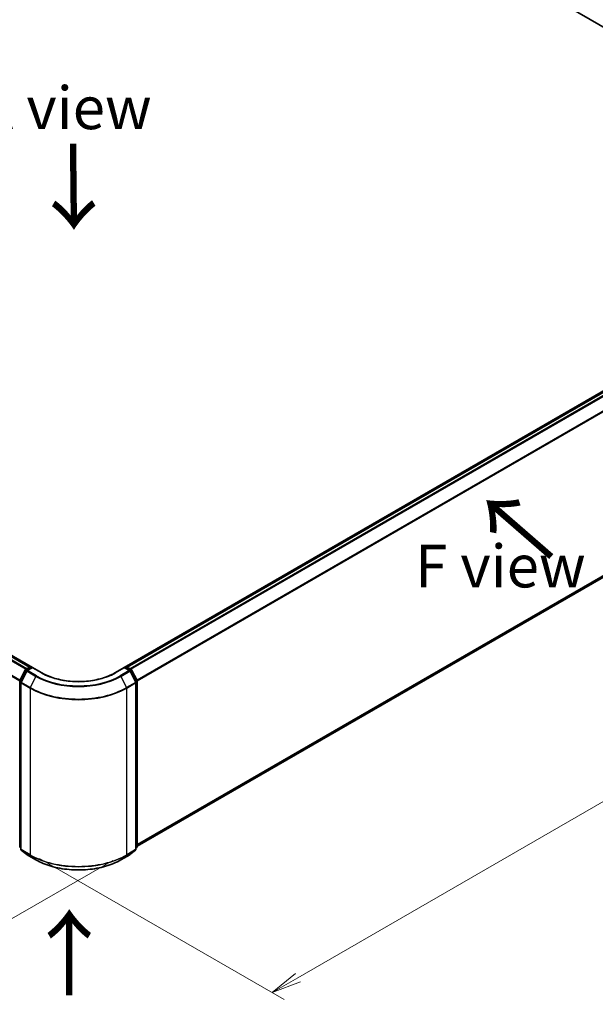
# Model space of a CAD drawing. Units: millimetres. Extents: x -1914 to 6151, y 28 to 1439.
# Drawn here: x -1581 to -1413, y 746 to 1034 of the extents above; entities that cross this region are included whole.
import ezdxf

# ---------------------------------------------------------------- set-up
doc = ezdxf.new("R2010")
doc.units = ezdxf.units.MM
doc.header["$LTSCALE"] = 3.5
doc.layers.get('Defpoints').update_dxf_attribs({"lineweight": 25})
for name, color, linetype, lineweight in [('Dimension (ISO)', 7, 'Continuous', 18), ('Symbol (ISO)', 7, 'Continuous', 18), ('Visible (ISO)', 7, 'Continuous', 35), ('Visible Narrow (ISO)', 7, 'Continuous', 25)]:
    doc.layers.add(name, color=color, linetype=linetype, lineweight=lineweight)
doc.styles.add('Note Text (TK)', font='MS PGothic.ttf')
doc.dimstyles.new('Default - Method 1b (TK)', dxfattribs={"dimscale": 3.5, "dimtxt": 2.5, "dimasz": 2.5, "dimexe": 1, "dimexo": 1.5, "dimgap": 1, "dimtad": 1, "dimrnd": 1e-08, "dimdsep": 46, "dimtxsty": 'Note Text (TK)', "dimblk": 'OPEN', "dimcen": 0.09, "dimdle": 5, "dimclrd": 100, "dimclre": 100, "dimclrt": 7, "dimadec": 1, "dimazin": 1, "dimtfac": 1, "dimtmove": 0, "dimatfit": 3, "dimldrblk": 'OPEN', "dimfxl": 1, "dimtolj": 1, "dimlwd": -1, "dimlwe": -1, "dimarcsym": 0})

# ---------------------------------------------------------------- blocks, each defined once
blk = doc.blocks.new('_Open')
at = {"color": 0, "linetype": 'ByBlock', "lineweight": -2}
for p, q in [((-1, 0.167), (0, 0)), ((-1, -0.167), (0, 0)), ((0, 0), (-1, 0))]:
    blk.add_line(p, q, dxfattribs=at)
blk = doc.blocks.new('*D24')
at = {"layer": 'Defpoints', "color": 0}
for p in [(-1317.78, 928.15), (-1257.26, 893.2), (-1580.68, 791.33)]:
    blk.add_point(p, dxfattribs=at)
at = {"layer": 'Dimension (ISO)', "color": 100}
for p, q in [((-1312.53, 925.11), (-1253.76, 891.18)), ((-1499.74, 753.35), (-1264.84, 888.83)), ((-1575.42, 788.29), (-1503.82, 746.95))]:
    blk.add_line(p, q, dxfattribs=at)
at = {"layer": 'Dimension (ISO)', "color": 100, "xscale": 8.75, "yscale": 8.75, "zscale": 8.75}
for p, rotation in [((-1257.26, 893.2), 29.97459383462883), ((-1507.32, 748.98), 209.9745938346288)]:
    blk.add_blockref('_Open', p, dxfattribs=dict(at, rotation=rotation))
at = {"layer": 'Dimension (ISO)', "color": 7, "insert": (-1396.4, 825.23), "char_height": 17.5, "attachment_point": 4, "rotation": 29.9746, "style": 'Note Text (TK)'}
blk.add_mtext('\\A1;{\\Q-30.025;\\W0.816;\\H0.816x;360}', dxfattribs=at)
blk = doc.blocks.new('*D25')
at = {"layer": 'Defpoints', "color": 0}
for p in [(-1810.33, 928.15), (-1871.57, 892.79), (-1548.79, 790.73)]:
    blk.add_point(p, dxfattribs=at)
at = {"layer": 'Dimension (ISO)', "color": 100}
for p, q in [((-1815.56, 925.12), (-1875.06, 890.78)), ((-1631.12, 751.98), (-1864.02, 888.37)), ((-1554.02, 787.71), (-1627.05, 745.55))]:
    blk.add_line(p, q, dxfattribs=at)
at = {"layer": 'Dimension (ISO)', "color": 100, "xscale": 8.75, "yscale": 8.75, "zscale": 8.75}
for p, rotation in [((-1871.57, 892.79), 149.6474804219073), ((-1623.56, 747.56), 329.6474804219073)]:
    blk.add_blockref('_Open', p, dxfattribs=dict(at, rotation=rotation))
at = {"layer": 'Dimension (ISO)', "color": 7, "insert": (-1756.06, 837.48), "char_height": 17.5, "attachment_point": 4, "rotation": 329.6475, "style": 'Note Text (TK)'}
blk.add_mtext('\\A1;{\\Q29.647;\\W0.819;\\H0.816x;360}', dxfattribs=at)

msp = doc.modelspace()

# ---------------------------------------------------------------- linework, layer by layer
at = {"layer": 'Visible (ISO)'}
for p, q in [((-1538.2876, 1105.7076), (-1348.1605, 995.9376)), ((-1577.5107, 844.2122), (-1798.1523, 971.5997)), ((-1578.3419, 844.3037), (-1797.4659, 970.815)), ((-1331.1602, 970.9095), (-1550.6064, 844.2122)), ((-1330.6512, 970.815), (-1549.7752, 844.3037)), ((-1546.8587, 791.8473), (-1329.602, 917.2805)), ((-1581.2257, 840.387), (-1579.6408, 843.4981)), ((-1579.2172, 843.1711), (-1580.8722, 839.9224)), ((-1579.5235, 843.6217), (-1578.3507, 844.2988)), ((-1577.4936, 844.2221), (-1579.0999, 843.2948)), ((-1578.0507, 844.2988), (-1577.7057, 844.0997)), ((-1577.4936, 844.1207), (-1577.4936, 844.2221)), ((-1574.7273, 842.625), (-1577.4936, 844.2221)), ((-1550.6235, 844.2221), (-1553.3898, 842.625)), ((-1550.6235, 844.2221), (-1550.6235, 844.1207)), ((-1549.0172, 843.2948), (-1550.6235, 844.2221)), ((-1550.4114, 844.0997), (-1550.0664, 844.2988)), ((-1549.7664, 844.2988), (-1548.5936, 843.6217)), ((-1547.2449, 839.9224), (-1548.8999, 843.1711)), ((-1548.4763, 843.4981), (-1546.8914, 840.387)), ((-1580.9049, 839.7862), (-1580.9049, 790.9738)), ((-1547.2123, 790.9738), (-1547.2123, 839.7862)), ((-1546.8587, 840.2508), (-1546.8587, 791.734)), ((-1580.9049, 791.3049), (-1581.147, 791.5007)), ((-1580.7934, 790.7405), (-1579.1384, 789.4028)), ((-1548.9787, 789.4028), (-1547.3237, 790.7405)), ((-1546.9701, 791.5007), (-1547.2123, 791.3049)), ((-1579.0999, 789.3763), (-1576.4836, 787.8658)), ((-1551.6335, 787.8658), (-1549.0172, 789.3763))]:
    msp.add_line(p, q, dxfattribs=at)
for centre, start, end in [((-1579.3735, 843.3619), 120, 153.004492), ((-1578.9499, 843.035), 120, 153.004492), ((-1578.2007, 844.039), 60, 120), ((-1549.9164, 844.039), 60, 120), ((-1549.1672, 843.035), 26.995508, 60), ((-1548.7436, 843.3619), 26.995508, 60), ((-1580.9584, 840.2508), 153.004492, 180), ((-1580.6049, 839.7862), 153.004492, 180), ((-1547.5123, 839.7862), 0, 26.995508), ((-1547.1587, 840.2508), 0, 26.995508), ((-1580.9584, 791.734), 180, 231.051724), ((-1580.6049, 790.9738), 180, 231.051724), ((-1547.5123, 790.9738), 308.948276, 0), ((-1547.1587, 791.734), 308.948276, 0), ((-1578.9499, 789.6361), 231.051724, 240), ((-1549.1672, 789.6361), 300, 308.948276)]:
    msp.add_arc(centre, 0.3, start, end, dxfattribs=at)
for points, knots in [([(-1553.3898, 842.625), (-1554.4992, 841.9845), (-1555.7898, 841.4426), (-1558.6046, 840.6145), (-1560.1283, 840.3285), (-1563.2566, 840.0424), (-1564.8606, 840.0424), (-1567.9888, 840.3285), (-1569.5125, 840.6145), (-1572.3274, 841.4426), (-1573.6179, 841.9845), (-1574.7273, 842.625)], [3.14159265, 3.14159265, 3.14159265, 3.14159265, 3.45575192, 3.45575192, 3.76991118, 3.76991118, 4.08407045, 4.08407045, 4.39822972, 4.39822972, 4.71238898, 4.71238898, 4.71238898, 4.71238898]), ([(-1576.4836, 787.8658), (-1575.1746, 787.11), (-1573.6642, 786.477), (-1570.3843, 785.5122), (-1568.6154, 785.1805), (-1564.9876, 784.8488), (-1563.1295, 784.8488), (-1559.5018, 785.1805), (-1557.7328, 785.5122), (-1554.4529, 786.477), (-1552.9425, 787.11), (-1551.6335, 787.8658)], [1.57079633, 1.57079633, 1.57079633, 1.57079633, 1.88495559, 1.88495559, 2.19911486, 2.19911486, 2.51327412, 2.51327412, 2.82743339, 2.82743339, 3.14159265, 3.14159265, 3.14159265, 3.14159265])]:
    msp.add_open_spline(points, degree=3, knots=knots, dxfattribs=at)
at = {"layer": 'Visible Narrow (ISO)'}
for p, q in [((-1798.5281, 970.1854), (-1579.4184, 843.6824)), ((-1579.1792, 843.8205), (-1798.3651, 970.3676)), ((-1797.6159, 970.8001), (-1578.43, 844.2531)), ((-1549.6871, 844.2531), (-1330.5012, 970.8001)), ((-1329.752, 970.3676), (-1548.938, 843.8205)), ((-1548.6987, 843.6824), (-1329.589, 970.1854)), ((-1800.2322, 966.7514), (-1581.2499, 840.3219)), ((-1581.1727, 840.491), (-1800.1831, 966.9366)), ((-1327.9341, 966.9366), (-1546.9444, 840.491)), ((-1546.8673, 840.3219), (-1327.8849, 966.7514)), ((-1327.8849, 918.7555), (-1546.8587, 792.3309)), ((-1546.8587, 792.2309), (-1327.9341, 918.6271)), ((-1329.589, 917.2894), (-1546.8587, 791.8487)), ((-1581.1214, 840.3135), (-1579.5365, 843.4246)), ((-1580.7678, 839.8489), (-1579.1128, 843.0977)), ((-1579.5365, 843.4246), (-1579.1848, 843.2216)), ((-1579.3735, 843.6069), (-1578.2007, 844.284)), ((-1578.9664, 843.3718), (-1579.3735, 843.6069)), ((-1579.1128, 843.0977), (-1576.4965, 841.5872)), ((-1578.9499, 843.2799), (-1577.4936, 844.1207)), ((-1576.3336, 841.7694), (-1578.9499, 843.2799)), ((-1578.2007, 844.284), (-1577.7936, 844.0489)), ((-1577.4936, 844.1207), (-1574.8773, 842.6102)), ((-1553.2398, 842.6102), (-1550.6235, 844.1207)), ((-1549.1672, 843.2799), (-1551.7835, 841.7694)), ((-1551.6206, 841.5872), (-1549.0043, 843.0977)), ((-1550.6235, 844.1207), (-1549.1672, 843.2799)), ((-1550.3235, 844.0489), (-1549.9164, 844.284)), ((-1549.9164, 844.284), (-1548.7436, 843.6069)), ((-1548.7436, 843.6069), (-1549.1507, 843.3718)), ((-1549.0043, 843.0977), (-1547.3493, 839.8489)), ((-1548.9323, 843.2216), (-1548.5806, 843.4246)), ((-1548.5806, 843.4246), (-1546.9957, 840.3135)), ((-1581.1705, 791.6115), (-1581.1705, 840.1283)), ((-1581.1705, 840.1283), (-1580.8589, 839.9484)), ((-1580.7748, 840.1134), (-1581.1214, 840.3135)), ((-1580.817, 839.6637), (-1578.2007, 838.1532)), ((-1580.817, 790.8513), (-1580.817, 839.6637)), ((-1578.1515, 838.3384), (-1580.7678, 839.8489)), ((-1576.4965, 841.5872), (-1578.1515, 838.3384)), ((-1551.6206, 841.5872), (-1549.9656, 838.3384)), ((-1547.3493, 839.8489), (-1549.9656, 838.3384)), ((-1549.9164, 838.1532), (-1547.3001, 839.6637)), ((-1546.9957, 840.3135), (-1547.3423, 840.1134)), ((-1547.3001, 839.6637), (-1547.3001, 790.8513)), ((-1547.2582, 839.9484), (-1546.9466, 840.1283)), ((-1546.9466, 840.1283), (-1546.9466, 791.6115)), ((-1578.2007, 838.1532), (-1578.2007, 789.3408)), ((-1549.9164, 789.3408), (-1549.9164, 838.1532)), ((-1580.9049, 791.4581), (-1581.1705, 791.6115)), ((-1580.9049, 791.3081), (-1581.1214, 791.4831)), ((-1581.1214, 791.4831), (-1580.9049, 791.3581)), ((-1578.2007, 789.3408), (-1580.817, 790.8513)), ((-1580.7678, 790.7229), (-1578.1515, 789.2124)), ((-1579.1128, 789.3852), (-1580.7678, 790.7229)), ((-1549.9656, 789.2124), (-1547.3493, 790.7229)), ((-1547.3001, 790.8513), (-1549.9164, 789.3408)), ((-1547.3493, 790.7229), (-1549.0043, 789.3852)), ((-1546.9466, 791.6115), (-1547.2123, 791.4581)), ((-1546.9957, 791.4831), (-1547.2123, 791.3081)), ((-1547.2123, 791.3581), (-1546.9957, 791.4831)), ((-1576.4965, 787.8747), (-1579.1128, 789.3852)), ((-1576.4965, 787.8747), (-1578.1515, 789.2124)), ((-1549.0043, 789.3852), (-1551.6206, 787.8747)), ((-1551.6206, 787.8747), (-1549.9656, 789.2124))]:
    msp.add_line(p, q, dxfattribs=at)
for centre, major_axis, ratio, start_param, end_param in [((-1579.3735, 843.3619), (-0.2673, 0.1362), 0.07392213, 0, 0.95337534), ((-1579.3735, 843.3619), (0.15, 0.2598), 0.57735027, 0.78539816, 1.66145621), ((-1579.3735, 843.3619), (-0.15, 0.2598), 0.57735027, 5.49778714, 6.28318531), ((-1578.9499, 843.035), (-0.2673, 0.1362), 0.07392213, 0, 0.95337534), ((-1578.9499, 843.035), (0.15, 0.2598), 0.57735027, 0.78539816, 1.66145621), ((-1578.9499, 843.035), (-0.15, 0.2598), 0.57735027, 5.49778714, 6.28318531), ((-1578.2007, 844.039), (-0.15, 0.2598), 0.57735027, 5.49778714, 6.28318531), ((-1578.2007, 844.039), (0.15, 0.2598), 0.57735027, 0, 0.78539816), ((-1574.8773, 842.3652), (0.15, 0.2598), 0.57735027, 0, 0.78539816), ((-1564.0586, 848.8564), (15.3, 0), 0.57735027, 3.92699082, 5.49778714), ((-1553.2398, 842.3652), (-0.15, 0.2598), 0.57735027, 5.49778714, 6.28318531), ((-1549.9164, 844.039), (-0.15, 0.2598), 0.57735027, 5.49778714, 6.28318531), ((-1549.9164, 844.039), (0.15, 0.2598), 0.57735027, 0, 0.78539816), ((-1549.1672, 843.035), (0.15, 0.2598), 0.57735027, 0, 0.78539816), ((-1549.1672, 843.035), (0.15, -0.2598), 0.57735027, 1.48013644, 2.35619449), ((-1549.1672, 843.035), (0.2673, 0.1362), 0.07392213, 5.32980996, 6.28318531), ((-1548.7436, 843.3619), (0.15, 0.2598), 0.57735027, 0, 0.78539816), ((-1548.7436, 843.3619), (0.15, -0.2598), 0.57735027, 1.48013644, 2.35619449), ((-1548.7436, 843.3619), (0.2673, 0.1362), 0.07392213, 5.32980996, 6.28318531), ((-1580.9584, 840.2508), (-0.3, 0), 0.57735027, 0, 0.78539816), ((-1580.9584, 840.2508), (-0.2673, 0.1362), 0.07392213, 0, 0.95337534), ((-1580.9584, 840.2508), (0.15, 0.2598), 0.57735027, 1.66145621, 2.35619449), ((-1580.6049, 839.7862), (-0.3, 0), 0.57735027, 0, 0.78539816), ((-1580.6049, 839.7862), (-0.2673, 0.1362), 0.07392213, 0, 0.95337534), ((-1580.6049, 839.7862), (0.15, 0.2598), 0.57735027, 1.66145621, 2.35619449), ((-1576.3336, 841.5244), (-0.15, -0.2598), 0.57735027, 3.92699082, 4.80304887), ((-1564.0586, 848.7682), (17.59, 0), 0.57735027, 3.92699082, 5.49778714), ((-1564.0586, 848.8564), (-17.3595, 0), 0.57735027, 0.78539816, 2.35619449), ((-1551.7835, 841.5244), (0.15, -0.2598), 0.57735027, 1.48013644, 2.35619449), ((-1547.5123, 839.7862), (0.2673, 0.1362), 0.07392213, 5.32980996, 6.28318531), ((-1547.5123, 839.7862), (0.15, -0.2598), 0.57735027, 0.78539816, 1.48013644), ((-1547.5123, 839.7862), (0.3, 0), 0.57735027, 5.49778714, 6.28318531), ((-1547.1587, 840.2508), (0.2673, 0.1362), 0.07392213, 5.32980996, 6.28318531), ((-1547.1587, 840.2508), (0.15, -0.2598), 0.57735027, 0.78539816, 1.48013644), ((-1547.1587, 840.2508), (0.3, 0), 0.57735027, 5.49778714, 6.28318531), ((-1577.9886, 838.2757), (0.15, 0.2598), 0.57735027, 1.66145621, 2.35619449), ((-1564.0586, 846.3182), (20, 0), 0.57735027, 3.92699082, 5.49778714), ((-1564.0586, 846.475), (-19.9305, 0), 0.57735027, 0.78539816, 2.35619449), ((-1550.1286, 838.2757), (-0.15, 0.2598), 0.57735027, 3.92699082, 4.62172909), ((-1580.9584, 791.734), (-0.3, 0), 0.57735027, 0, 0.78539816), ((-1580.9584, 791.734), (-0.15, -0.2598), 0.57735027, 5.49778714, 6.19252542), ((-1580.9584, 791.734), (-0.1886, -0.2333), 0.8131434, 0, 0.12734403), ((-1580.6049, 790.9738), (-0.3, 0), 0.57735027, 0, 0.78539816), ((-1580.6049, 790.9738), (-0.15, -0.2598), 0.57735027, 5.49778714, 6.19252542), ((-1580.6049, 790.9738), (-0.1886, -0.2333), 0.8131434, 0, 0.12734403), ((-1547.5123, 790.9738), (0.15, -0.2598), 0.57735027, 0.09065989, 0.78539816), ((-1547.5123, 790.9738), (0.1886, -0.2333), 0.8131434, 6.15584128, 6.28318531), ((-1547.5123, 790.9738), (0.3, 0), 0.57735027, 5.49778714, 6.28318531), ((-1547.1587, 791.734), (0.15, -0.2598), 0.57735027, 0.09065989, 0.78539816), ((-1547.1587, 791.734), (0.1886, -0.2333), 0.8131434, 6.15584128, 6.28318531), ((-1547.1587, 791.734), (0.3, 0), 0.57735027, 5.49778714, 6.28318531), ((-1578.9499, 789.6361), (-0.1886, -0.2333), 0.8131434, 0, 0.12734403), ((-1578.9499, 789.6361), (-0.15, -0.2598), 0.57735027, 6.19252542, 6.28318531), ((-1577.9886, 789.4633), (-0.15, -0.2598), 0.57735027, 5.49778714, 6.19252542), ((-1564.0586, 797.5058), (-20, 0), 0.57735027, 0.78539816, 2.35619449), ((-1564.0586, 797.349), (19.9305, 0), 0.57735027, 3.92699082, 5.49778714), ((-1576.3336, 788.1256), (-0.15, -0.2598), 0.57735027, 6.19252542, 6.28318531), ((-1564.0586, 795.0557), (-17.59, 0), 0.57735027, 0.78539816, 2.35619449), ((-1551.7835, 788.1256), (0.15, -0.2598), 0.57735027, 0, 0.09065989), ((-1550.1286, 789.4633), (0.15, -0.2598), 0.57735027, 0.09065989, 0.78539816), ((-1549.1672, 789.6361), (0.15, -0.2598), 0.57735027, 0, 0.09065989), ((-1549.1672, 789.6361), (0.1886, -0.2333), 0.8131434, 6.15584128, 6.28318531)]:
    msp.add_ellipse(centre, major_axis=major_axis, ratio=ratio, start_param=start_param, end_param=end_param, dxfattribs=at)

# ---------------------------------------------------------------- texts
at = {"layer": 'Symbol (ISO)', "color": 7, "char_height": 12.5, "attachment_point": 4, "line_spacing_factor": 1.5, "style": 'Note Text (TK)'}
for s, insert, width in [('\\fＭＳ Ｐゴシック|b0|i0;A view', (-1593.4814, 1008.1388), 51.900584), ('\\fＭＳ Ｐゴシック|b0|i0;F view', (-1465.3959, 873.9092), 50.365496)]:
    msp.add_mtext(s, dxfattribs=dict(at, insert=insert, width=width))
at = {"layer": 'Symbol (ISO)', "color": 7, "char_height": 20, "attachment_point": 4, "line_spacing_factor": 1.5, "style": 'Note Text (TK)'}
for insert, rotation in [((-1566.0078, 998.7204), 270.6), ((-1424.472, 876.2574), 139), ((-1566.3639, 747.1152), 90)]:
    msp.add_mtext('\\fMS PGothic|b0|i0;{\\H20.0000;→}', dxfattribs=dict(at, insert=insert, rotation=rotation))

# ---------------------------------------------------------------- dimensions: what is measured, and where the dimension line sits
at = {"layer": 'Dimension (ISO)', "color": 100}
for base, p1, p2, angle, text, picture, middle in [((-1871.5699, 892.7899), (-1548.7922, 790.7324), (-1810.3327, 928.1452), 329.64748, '{\\Q29.647;\\W0.819;\\H0.816x;360}', '*D25', (-1747.5673, 820.1762)), ((-1257.2605, 893.2018), (-1580.6756, 791.3257), (-1317.7844, 928.1452), 209.974594, '{\\Q-30.025;\\W0.816;\\H0.816x;360}', '*D24', (-1380.3312, 822.2196))]:
    dim = msp.add_linear_dim(base=base, p1=p1, p2=p2, angle=angle, text=text, dimstyle='Default - Method 1b (TK)', override={"dimtxt": 5, "dimgap": 1, "dimdec": 0, "dimlfac": 0.2, "dimtol": 0, "dimlim": 0, "dimtp": 0, "dimtm": 0, "dimtdec": 0, "dimtofl": 0, "dimatfit": 1}, dxfattribs=at)
    dim.commit()
    dim.dimension.update_dxf_attribs({"geometry": picture, "text_midpoint": middle, "dimtype": 160})

doc.saveas('drawing.dxf')
